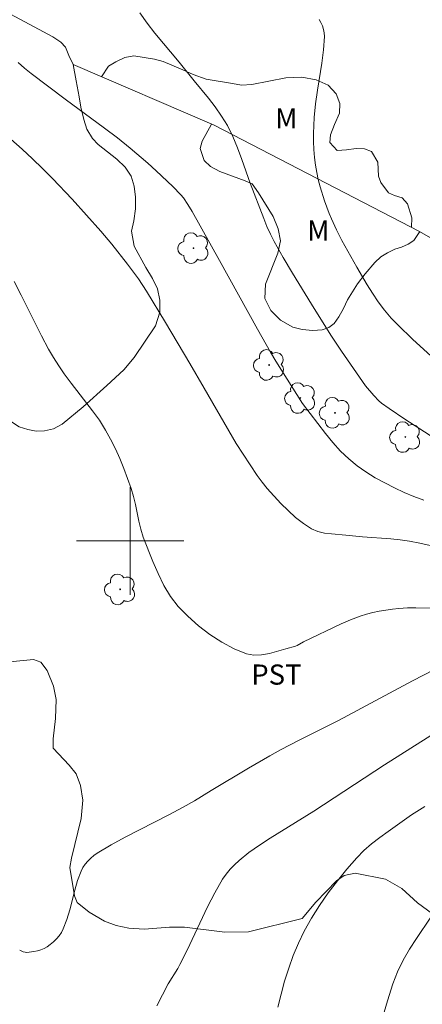
# Model space of a CAD drawing. Units: metres. Extents: x 285522 to 286037, y 1671020 to 1671585.
# Drawn here: x 285592 to 285622, y 1671466 to 1671539 of the extents above; entities that cross this region are included whole.
import ezdxf

# ---------------------------------------------------------------- set-up
doc = ezdxf.new("R2010")
doc.units = ezdxf.units.M
doc.header["$MEASUREMENT"] = 0
for name, color, linetype, lineweight, true_color in [('Arvores_Isoladas', 7, 'Continuous', 18, 0x00ff33), ('Curvas_Intermediarias', 7, 'Continuous', 9, 0x783c14), ('Curvas_Mestras', 7, 'Continuous', 20, 0x783c14), ('Topon_Cultura', 7, 'Continuous', 9, 0x00ff33), ('Topon_Vegetacao', 7, 'Continuous', 9, 0x00ff33), ('Vegetacao', 7, 'Orla8', 9, 0x00ff33)]:
    doc.layers.add(name, color=color, linetype=linetype, lineweight=lineweight, true_color=true_color)
doc.layers.add('Cerca', color=8, linetype='Cerca', lineweight=20)
doc.layers.add('Malha_Coordenadas', color=7, linetype='Continuous', lineweight=15)
doc.styles.add('Arial', font='arial.ttf', dxfattribs={"height": 1.5})
doc.styles.get("Standard").update_dxf_attribs({"font": 'arial.ttf'})
doc.linetypes.add('Cerca', pattern='A,10,0,["X",Standard,S=1,R=0,X=0,Y=-0.5],0.1', length=10.1)
doc.linetypes.add('Orla8', pattern='A,6,-0.5,["V",Standard,S=1,R=0,X=-0.5,Y=-1],-0.5,6,-0.5,["V",Standard,S=1,R=0,X=-0.5,Y=-1],-0.5', length=14)

# ---------------------------------------------------------------- blocks, each defined once
blk = doc.blocks.new('Arvore')
at = {"layer": 'Arvores_Isoladas'}
blk.add_lwpolyline([(-0.718, 0.493, 0.872324), (-0.722, -0.551, 0.862983), (0.284, -0.827, 0.900105), (0.89, 0.029, 0.863155), (0.262, 0.861, 0.882486)], format="xyb", close=True, dxfattribs=at)
blk.add_circle((0, 0), 0.0286, dxfattribs=at)

msp = doc.modelspace()

# ---------------------------------------------------------------- linework, layer by layer
at = {"layer": 'Cerca', "flags": 128}
msp.add_lwpolyline([(285595.741, 1671535.471), (285606.268, 1671530.959), (285621.554, 1671523.05), (285636.419, 1671514.509), (285657.288, 1671496.878), (285674.269, 1671487.039), (285692.119, 1671477.293), (285716.349, 1671465.063)], dxfattribs=at)
at = {"layer": 'Curvas_Intermediarias', "flags": 128}
for points, elevation in [([(285600.719, 1671539.322), (285601.265, 1671538.559), (285601.842, 1671537.818), (285603.646, 1671535.643), (285604.756, 1671534.259), (285605.823, 1671532.972), (285606.336, 1671532.316), (285606.814, 1671531.641), (285607.241, 1671530.937), (285607.649, 1671530.116), (285608.003, 1671529.265), (285608.322, 1671528.395), (285608.931, 1671526.637), (285609.95, 1671524.004), (285610.191, 1671523.42), (285610.451, 1671522.846), (285610.737, 1671522.285), (285611.398, 1671521.105), (285612.082, 1671519.936), (285613.501, 1671517.625), (285614.95, 1671515.334), (285615.75, 1671514.127), (285617.545, 1671511.554), (285618.15, 1671510.836), (285618.526, 1671510.444), (285618.733, 1671510.269), (285619.297, 1671509.855), (285620.464, 1671509.071), (285624.934, 1671506.181)], 221), ([(285614.078, 1671538.828), (285614.218, 1671538.597), (285614.331, 1671538.35), (285614.415, 1671538.091), (285614.465, 1671537.829), (285614.478, 1671537.569), (285614.413, 1671536.572), (285614.288, 1671535.569), (285613.963, 1671533.553), (285613.817, 1671532.543), (285613.714, 1671531.533), (285613.664, 1671530.345), (285613.666, 1671529.748), (285613.689, 1671529.152), (285613.735, 1671528.56), (285613.805, 1671527.973), (285613.896, 1671527.438), (285614.015, 1671526.905), (285614.157, 1671526.375), (285614.488, 1671525.328), (285614.822, 1671524.393), (285614.992, 1671523.978), (285615.367, 1671523.163), (285615.776, 1671522.364), (285616.881, 1671520.379), (285617.66, 1671519.079), (285618.062, 1671518.439), (285618.49, 1671517.797), (285618.953, 1671517.177), (285619.456, 1671516.594), (285619.974, 1671516.057), (285621.046, 1671515.016), (285623.236, 1671513.022)], 222), ([(285589.599, 1671531.222), (285591.946, 1671529.161), (285592.715, 1671528.46), (285593.466, 1671527.742), (285594.218, 1671526.988), (285595.684, 1671525.444), (285597.819, 1671523.067), (285598.634, 1671522.1), (285599.803, 1671520.606), (285600.608, 1671519.515), (285601.209, 1671518.611), (285602.632, 1671516.276), (285604.449, 1671513.216), (285605.522, 1671511.387), (285607.898, 1671507.269), (285609.468, 1671504.868), (285609.828, 1671504.377), (285610.216, 1671503.911), (285611.232, 1671502.798), (285611.766, 1671502.257), (285612.322, 1671501.75), (285612.904, 1671501.295), (285613.514, 1671500.91), (285613.976, 1671500.713), (285614.475, 1671500.59), (285615, 1671500.519), (285616.076, 1671500.443), (285617.302, 1671500.32), (285619.41, 1671500.166), (285620.109, 1671500.096), (285620.803, 1671499.997), (285621.585, 1671499.846), (285622.361, 1671499.669)], 219), ([(285591.363, 1671519.312), (285591.877, 1671518.307), (285593.388, 1671515.275), (285593.914, 1671514.277), (285594.279, 1671513.651), (285594.676, 1671513.044), (285595.09, 1671512.448), (285595.603, 1671511.75), (285597.2, 1671509.692), (285597.701, 1671508.988), (285598.16, 1671508.26), (285598.541, 1671507.571), (285598.892, 1671506.862), (285599.217, 1671506.138), (285599.52, 1671505.403), (285600.073, 1671503.918), (285600.251, 1671503.322), (285600.389, 1671502.712), (285600.63, 1671501.48), (285600.779, 1671500.874), (285600.977, 1671500.286), (285601.689, 1671498.471), (285602.075, 1671497.566), (285602.506, 1671496.694), (285602.998, 1671495.875), (285603.57, 1671495.132), (285604.284, 1671494.392), (285605.08, 1671493.687), (285605.938, 1671493.036), (285606.837, 1671492.457), (285607.758, 1671491.968), (285608.678, 1671491.588), (285609.219, 1671491.485), (285609.792, 1671491.511), (285610.386, 1671491.628), (285611.589, 1671491.974), (285612.306, 1671492.163), (285612.432, 1671492.219), (285612.926, 1671492.494), (285615.714, 1671493.827), (285616.42, 1671494.132), (285617.137, 1671494.404), (285617.604, 1671494.551), (285618.08, 1671494.675), (285618.563, 1671494.776), (285619.541, 1671494.923), (285620.029, 1671494.972), (285620.655, 1671495.009), (285621.285, 1671495.017), (285623.178, 1671494.984)], 218), ([(285591.762, 1671469.522), (285592.03, 1671469.407), (285592.166, 1671469.375), (285592.301, 1671469.367), (285592.816, 1671469.423), (285593.079, 1671469.478), (285593.335, 1671469.554), (285593.577, 1671469.653), (285593.799, 1671469.775), (285594.04, 1671469.947), (285594.274, 1671470.144), (285594.494, 1671470.364), (285594.694, 1671470.603), (285594.868, 1671470.856), (285595.008, 1671471.121), (285595.275, 1671471.811), (285595.489, 1671472.532), (285595.863, 1671474.003), (285596.077, 1671474.723), (285596.343, 1671475.414), (285596.481, 1671475.679), (285596.65, 1671475.932), (285596.846, 1671476.171), (285597.063, 1671476.391), (285597.298, 1671476.589), (285597.545, 1671476.761), (285598.576, 1671477.374), (285599.634, 1671477.951), (285602.872, 1671479.603), (285603.939, 1671480.173), (285604.78, 1671480.662), (285606.025, 1671481.426), (285608.812, 1671483.079), (285610.4, 1671483.998), (285611.202, 1671484.443), (285612.63, 1671485.188), (285615.513, 1671486.63), (285621.025, 1671489.583), (285622.634, 1671490.399)], 217), ([(285624.084, 1671486.572), (285618.95, 1671483.341), (285613.677, 1671479.884), (285610.423, 1671477.878), (285609.626, 1671477.356), (285608.852, 1671476.806), (285608.12, 1671476.218), (285607.773, 1671475.897), (285607.447, 1671475.557), (285607.15, 1671475.197), (285606.888, 1671474.815), (285606.301, 1671473.799), (285605.76, 1671472.751), (285604.239, 1671469.531), (285603.71, 1671468.472), (285603.545, 1671468.176), (285602.829, 1671467.022), (285601.986, 1671465.394)], 216), ([(285622.394, 1671471.979), (285621.33, 1671470.409), (285620.822, 1671469.614), (285620.341, 1671468.785), (285619.922, 1671467.92), (285619.741, 1671467.476), (285619.58, 1671467.026), (285619.177, 1671465.764), (285618.793, 1671464.493)], 214)]:
    msp.add_lwpolyline(points, dxfattribs=dict(at, elevation=elevation))
at = {"layer": 'Curvas_Mestras', "flags": 128}
for points, elevation in [([(285591.641, 1671535.634), (285592.123, 1671535.21), (285592.626, 1671534.806), (285595.143, 1671532.902), (285598.084, 1671530.74), (285599.053, 1671530.005), (285600.003, 1671529.249), (285601.305, 1671528.141), (285601.94, 1671527.568), (285603.173, 1671526.386), (285603.767, 1671525.778), (285603.962, 1671525.553), (285604.304, 1671525.061), (285604.607, 1671524.539), (285606.662, 1671520.877), (285609.496, 1671515.759), (285610.451, 1671514.06), (285610.849, 1671513.389), (285612.846, 1671510.243), (285614.542, 1671508.013), (285615.088, 1671507.336), (285615.664, 1671506.694), (285616.283, 1671506.103), (285616.904, 1671505.603), (285617.565, 1671505.14), (285618.255, 1671504.713), (285618.966, 1671504.318), (285619.691, 1671503.951), (285620.419, 1671503.608), (285621.143, 1671503.308), (285621.886, 1671503.05)], 220), ([(285621.954, 1671480.241), (285620.955, 1671479.602), (285619.217, 1671478.374), (285618.596, 1671477.92), (285617.993, 1671477.447), (285617.42, 1671476.945), (285616.888, 1671476.405), (285616.154, 1671475.564), (285615.442, 1671474.692), (285614.76, 1671473.792), (285614.115, 1671472.866), (285613.516, 1671471.916), (285612.969, 1671470.946), (285612.534, 1671470.056), (285612.149, 1671469.135), (285611.809, 1671468.191), (285611.509, 1671467.232), (285611.245, 1671466.264), (285611.013, 1671465.296)], 215)]:
    msp.add_lwpolyline(points, dxfattribs=dict(at, elevation=elevation))
at = {"layer": 'Malha_Coordenadas', "flags": 128}
for points in [[(285600, 1671504), (285600, 1671496)], [(285604, 1671500), (285596, 1671500)]]:
    msp.add_lwpolyline(points, dxfattribs=at)
at = {"layer": 'Vegetacao', "flags": 128}
for points in [[(285538.099, 1671517.434), (285538.941, 1671518.144), (285539.575, 1671519.401), (285540.022, 1671521.131), (285540.198, 1671522.704), (285540.486, 1671523.478), (285541.05, 1671524.469), (285542.999, 1671527.192), (285543.791, 1671528.101), (285543.757, 1671528.591), (285543.412, 1671530.2), (285542.798, 1671531.692), (285542.703, 1671532.25), (285542.685, 1671532.754), (285542.874, 1671533.614), (285543.249, 1671534.122), (285543.777, 1671534.654), (285544.396, 1671535.137), (285544.969, 1671535.488), (285545.506, 1671535.694), (285547.508, 1671535.825), (285548.673, 1671535.76), (285549.251, 1671535.582), (285550.61, 1671535.372), (285551.837, 1671535.439), (285553.343, 1671536.003), (285557.436, 1671538.431), (285558.81, 1671539.322), (285561.696, 1671540.041), (285567.282, 1671540.952), (285568.727, 1671541.193), (285571.157, 1671542.254), (285575.371, 1671544.102), (285576.527, 1671544.429), (285577.171, 1671544.379), (285580.414, 1671543.628), (285585.446, 1671542.013), (285587.521, 1671540.897), (285589.988, 1671539.806), (285594.232, 1671537.524), (285594.829, 1671537.13), (285595.182, 1671536.757), (285595.418, 1671536.152), (285595.741, 1671535.471), (285595.979, 1671534.254), (285596.192, 1671533.066), (285596.31, 1671532.294), (285596.531, 1671531.39), (285596.775, 1671530.658), (285597.178, 1671529.964), (285597.624, 1671529.531), (285599.004, 1671528.437), (285599.634, 1671527.823), (285600.077, 1671527.172), (285600.297, 1671526.425), (285600.396, 1671525.6), (285600.401, 1671524.728), (285600.277, 1671523.848), (285600.1, 1671523.058), (285600.301, 1671521.944), (285601.159, 1671520.369), (285601.671, 1671519.537), (285602.021, 1671518.762), (285602.209, 1671517.929), (285602.214, 1671517.029), (285601.896, 1671516.021), (285600.291, 1671513.658), (285599.535, 1671512.749), (285598.264, 1671511.572), (285596.483, 1671509.996), (285594.933, 1671508.701), (285594.289, 1671508.348), (285593.613, 1671508.193), (285592.993, 1671508.175), (285592.38, 1671508.291), (285591.736, 1671508.5), (285591.078, 1671508.911), (285589.726, 1671510.265), (285588.724, 1671511.028), (285586.866, 1671511.872), (285586.375, 1671511.924), (285585.589, 1671511.88), (285584.88, 1671511.541), (285584.444, 1671510.899), (285584.356, 1671510.223), (285584.58, 1671509.43), (285585.743, 1671507.403), (285585.951, 1671506.218), (285585.544, 1671504.918), (285584.837, 1671503.782), (285583.971, 1671503.14), (285583.112, 1671502.988), (285582.398, 1671503.101), (285581.384, 1671503.384), (285577.998, 1671504.677), (285575.378, 1671505.576), (285574.62, 1671505.479), (285573.473, 1671505.145), (285569.808, 1671503.32), (285567.586, 1671501.995), (285566.128, 1671500.911), (285564.803, 1671500.72), (285562.655, 1671500.83), (285556.568, 1671502.516), (285554.974, 1671503.179), (285551.443, 1671503.674), (285549.153, 1671503.61), (285547.373, 1671503.446), (285546.356, 1671503.405), (285545.522, 1671503.169), (285544.902, 1671502.794), (285544.758, 1671501.868), (285544.864, 1671501.271), (285545.084, 1671500.63), (285545.15, 1671499.975), (285545.054, 1671499.306), (285544.698, 1671498.743), (285544.347, 1671498.312), (285543.614, 1671497.759), (285542.727, 1671497.348), (285542.261, 1671497.158), (285541.386, 1671496.872), (285540.616, 1671496.707), (285539.862, 1671496.691), (285538.767, 1671496.431)], [(285597.853, 1671534.566), (285598.381, 1671535.359), (285598.925, 1671535.686), (285599.608, 1671536), (285600.262, 1671536.133), (285601.803, 1671535.878), (285602.466, 1671535.698), (285603.931, 1671535.071), (285604.7, 1671534.722), (285605.672, 1671534.387), (285607.616, 1671534.059), (285608.291, 1671533.947), (285609.055, 1671533.999), (285611.607, 1671534.487), (285612.79, 1671534.536), (285613.863, 1671534.34), (285614.754, 1671533.928), (285615.353, 1671533.287), (285615.627, 1671532.576), (285615.608, 1671531.863), (285615.215, 1671531), (285614.932, 1671530.241), (285614.864, 1671529.663), (285615.434, 1671529.069), (285616.125, 1671529.12), (285616.832, 1671529.228), (285617.467, 1671529.201), (285617.983, 1671528.994), (285618.465, 1671528.201), (285618.507, 1671527.173), (285618.675, 1671526.687), (285619.237, 1671525.916), (285619.705, 1671525.729), (285620.258, 1671525.56), (285620.67, 1671525.104), (285620.985, 1671524.059), (285620.962, 1671523.357)], [(285621.589, 1671523.03), (285621.133, 1671522.382), (285620.715, 1671522.087), (285620.227, 1671521.866), (285619.724, 1671521.723), (285619.184, 1671521.455), (285618.688, 1671521.156), (285618.242, 1671520.737), (285617.504, 1671519.898), (285616.932, 1671519.149), (285616.186, 1671517.956), (285615.895, 1671517.317), (285615.538, 1671516.692), (285615.198, 1671516.202), (285614.808, 1671515.882), (285614.3, 1671515.721), (285613.609, 1671515.677), (285612.824, 1671515.735), (285612.125, 1671515.918), (285611.193, 1671516.444), (285610.476, 1671517.151), (285610.027, 1671518.058), (285610.082, 1671519.129), (285611, 1671521.417), (285611.19, 1671522.336), (285611.017, 1671523.25), (285610.662, 1671524.161), (285609.565, 1671525.913), (285609.096, 1671526.582), (285608.559, 1671526.822), (285606.672, 1671527.505), (285605.988, 1671527.886), (285605.499, 1671528.317), (285605.209, 1671529.228), (285605.354, 1671529.767), (285606.067, 1671531.045)], [(285538.232, 1671416.169), (285540.574, 1671416.21), (285541.444, 1671416.35), (285543.522, 1671417.021), (285544.514, 1671417.412), (285545.397, 1671417.898), (285546.173, 1671418.582), (285546.701, 1671419.27), (285547.08, 1671420.344), (285547.278, 1671420.984), (285547.366, 1671421.476), (285547.273, 1671422.262), (285547.027, 1671422.725), (285546.739, 1671423.125), (285545.741, 1671424.248), (285545.432, 1671424.857), (285545.216, 1671425.59), (285545.207, 1671426.515), (285545.282, 1671427.519), (285545.564, 1671428.57), (285545.863, 1671429.388), (285546.542, 1671430.338), (285547.091, 1671430.954), (285547.745, 1671431.555), (285548.501, 1671432.151), (285549.383, 1671432.645), (285550.545, 1671432.973), (285551.914, 1671433.06), (285554.132, 1671432.601), (285555.742, 1671432.579), (285557.009, 1671432.383), (285558.395, 1671432.031), (285559.938, 1671431.384), (285561.481, 1671430.503), (285562.665, 1671429.606), (285563.502, 1671428.706), (285563.998, 1671427.64), (285564.231, 1671426.468), (285564.16, 1671425.301), (285563.617, 1671423.998), (285562.954, 1671423.026), (285562.22, 1671422.336), (285561.211, 1671421.679), (285558.571, 1671420.471), (285557.389, 1671419.941), (285556.283, 1671419.247), (285555.434, 1671418.398), (285554.911, 1671417.638), (285554.84, 1671417.063), (285555.259, 1671416.602), (285556.104, 1671416.415), (285557.164, 1671416.535), (285558.178, 1671417.007), (285559.11, 1671417.843), (285560.022, 1671418.812), (285561.039, 1671419.72), (285562.403, 1671420.433), (285564.371, 1671421.055), (285567.793, 1671421.791), (285568.27, 1671421.604), (285569.923, 1671420.756), (285570.84, 1671420.128), (285571.505, 1671419.159), (285571.941, 1671418), (285572.463, 1671415.478), (285572.455, 1671414.598), (285573.507, 1671414.536), (285574.276, 1671414.832), (285575.171, 1671415.338), (285575.99, 1671415.894), (285576.763, 1671416.21), (285577.612, 1671416.195), (285578.534, 1671415.836), (285579.586, 1671415.152), (285580.487, 1671414.288), (285581.875, 1671412.199), (285583.14, 1671409.647), (285583.741, 1671408.573), (285584.372, 1671407.762), (285585.027, 1671407.186), (285585.779, 1671406.914), (285586.561, 1671407.002), (285587.127, 1671407.407), (285587.426, 1671408.194), (285587.45, 1671409.173), (285587.048, 1671410.431), (285585.595, 1671413.721), (285584.986, 1671415.227), (285584.795, 1671415.885), (285584.594, 1671417.976), (285584.939, 1671419.413), (285585.745, 1671420.982), (285587.816, 1671423.895), (285588.251, 1671424.36), (285588.411, 1671425.305), (285588.67, 1671428.5), (285588.664, 1671430.195), (285588.768, 1671431.158), (285588.134, 1671432.14), (285587.533, 1671432.668), (285586.933, 1671432.824), (285586.118, 1671432.681), (285583.862, 1671432.103), (285582.553, 1671432.04), (285581.074, 1671432.245), (285579.574, 1671432.824), (285578.035, 1671433.892), (285576.39, 1671435.317), (285574.665, 1671437.047), (285573.256, 1671438.798), (285572.355, 1671440.344), (285570.602, 1671443.56), (285568.879, 1671447.691), (285568.693, 1671448.14), (285568.185, 1671448.656), (285567.259, 1671449.276), (285566.046, 1671449.781), (285562.953, 1671450.437), (285561.064, 1671450.754), (285559.057, 1671451.341), (285557.62, 1671451.956), (285556.998, 1671452.897), (285556.346, 1671454.174), (285555.952, 1671455.448), (285555.71, 1671456.628), (285555.583, 1671457.595), (285555.333, 1671458.319), (285554.635, 1671458.84), (285553.996, 1671458.89), (285552.313, 1671458.507), (285551.315, 1671458.495), (285550.377, 1671458.69), (285549.497, 1671459.205), (285548.749, 1671460.109), (285548.254, 1671461.296), (285548.186, 1671462.871), (285549.184, 1671467.089), (285549.661, 1671468.34), (285550.145, 1671470.468), (285550.755, 1671472.471), (285551.596, 1671474.557), (285552.437, 1671476.188), (285553.357, 1671477.538), (285554.418, 1671478.769), (285556.17, 1671480.337), (285558.893, 1671482.282), (285561.666, 1671483.57), (285563.608, 1671484.133), (285567.866, 1671484.917), (285568.371, 1671485.059), (285569.23, 1671485.356), (285569.938, 1671485.819), (285570.396, 1671486.274), (285571.223, 1671487.366), (285571.542, 1671488.012), (285571.841, 1671488.519), (285572.099, 1671489.131), (285572.558, 1671489.707), (285573.535, 1671490.424), (285575.042, 1671491.061), (285579.654, 1671492.302), (285582.699, 1671493.131), (285583.477, 1671493.166), (285585.845, 1671492.983), (285586.504, 1671492.843), (285587.444, 1671492.371), (285588.054, 1671491.873), (285588.744, 1671491.427), (285589.344, 1671491.165), (285590.143, 1671491.008), (285591.022, 1671490.99), (285592.799, 1671491.182), (285593.349, 1671490.981), (285593.82, 1671490.343), (285594.291, 1671489.199), (285594.473, 1671488.185), (285594.435, 1671486.787), (285594.248, 1671485.276), (285594.249, 1671484.577), (285595.453, 1671483.319), (285595.963, 1671482.667), (285596.307, 1671481.783), (285596.459, 1671480.689), (285596.351, 1671479.339), (285595.627, 1671476.371), (285595.509, 1671475.684), (285595.859, 1671473.571), (285596.044, 1671473.071), (285596.936, 1671472.364), (285598.076, 1671471.7), (285598.957, 1671471.369), (285599.907, 1671471.169), (285601.047, 1671471.1), (285602.916, 1671471.25), (285604.036, 1671471.234), (285607.055, 1671470.87), (285608.815, 1671470.889), (285612.822, 1671471.898), (285613.839, 1671473.106), (285615.366, 1671474.69), (285615.945, 1671475.092), (285616.764, 1671475.268), (285619.024, 1671474.816), (285620.235, 1671474.126), (285621.417, 1671473.061), (285622.538, 1671472.24), (285623.871, 1671470.589), (285624.403, 1671469.671), (285624.436, 1671467.966), (285624.45, 1671465.825), (285624.592, 1671464.548), (285625.145, 1671463.334), (285625.917, 1671462.171), (285627.54, 1671460.337), (285628.221, 1671459.446), (285628.472, 1671458.913), (285628.474, 1671457.986), (285628.296, 1671457.042), (285627.659, 1671455.258), (285627.362, 1671453.928), (285627.295, 1671452.503), (285627.657, 1671451), (285628.51, 1671449.646), (285629.752, 1671448.335), (285630.963, 1671447.366), (285631.684, 1671447.017), (285634.294, 1671446.451), (285635.795, 1671445.631), (285636.757, 1671444.67), (285637.89, 1671442.494), (285638.752, 1671441.569), (285639.693, 1671440.888), (285640.694, 1671440.329), (285641.114, 1671440.032), (285643.224, 1671439.693), (285644.344, 1671439.589), (285644.974, 1671439.616), (285645.583, 1671439.765), (285646.153, 1671440.072), (285646.712, 1671440.597), (285647.49, 1671441.14), (285648.279, 1671441.499), (285649.209, 1671441.736), (285650.218, 1671441.763), (285651.228, 1671441.493), (285651.989, 1671441.039), (285652.407, 1671440.536), (285653.192, 1671439.447), (285653.749, 1671439.095), (285655.114, 1671438.471), (285656.317, 1671438.075), (285656.902, 1671437.749), (285658.131, 1671436.595), (285658.846, 1671435.917), (285659.498, 1671435.047), (285660.19, 1671433.768), (285660.75, 1671432.271), (285661.022, 1671431.308), (285661.67, 1671430.456), (285662.636, 1671429.441), (285663.097, 1671428.976), (285663.481, 1671428.449), (285663.745, 1671427.851), (285663.871, 1671427.289), (285663.965, 1671426.619), (285664.853, 1671426.232), (285665.943, 1671425.93), (285667.391, 1671425.788), (285669.094, 1671425.865), (285670.59, 1671426.053), (285671.536, 1671427.057), (285672.188, 1671427.729), (285673.158, 1671428.569), (285674.637, 1671429.33), (285676.657, 1671429.603), (285678.412, 1671429.625), (285680.105, 1671430.153), (285681.04, 1671430.467), (285682.101, 1671430.669), (285683.63, 1671430.685), (285685.381, 1671430.339), (285686.265, 1671430.091), (285687.78, 1671429.098), (285689.421, 1671427.65), (285690.488, 1671426.575), (285691.693, 1671425.02), (285692.23, 1671424.629), (285693.075, 1671424.138), (285694.415, 1671423.535), (285695.114, 1671422.993), (285695.631, 1671422.907), (285696.34, 1671422.999), (285697.11, 1671423.188), (285698.01, 1671423.326), (285698.926, 1671423.235), (285699.777, 1671422.944), (285700.529, 1671422.478), (285700.929, 1671421.88), (285701.145, 1671421.203), (285701.191, 1671420.391), (285701.035, 1671419.586), (285700.69, 1671418.834), (285700.651, 1671418.011), (285700.77, 1671417.156), (285701.01, 1671416.314), (285701.391, 1671415.505), (285702.029, 1671414.752), (285704.417, 1671413.3), (285705.346, 1671412.697), (285706.582, 1671411.629), (285707.766, 1671410.651), (285709.294, 1671409.131), (285710.629, 1671407.411), (285711.674, 1671405.62), (285713.394, 1671402.551), (285714.994, 1671399.753), (285715.663, 1671398.253), (285717.234, 1671393.222), (285717.641, 1671391.733), (285718.121, 1671387.956), (285718.228, 1671386.596), (285718.363, 1671385.934), (285718.562, 1671385.25), (285719.449, 1671383.484), (285719.858, 1671382.642), (285720.362, 1671381.167), (285720.845, 1671379.538), (285720.899, 1671378.869), (285720.763, 1671378.296), (285720.441, 1671377.795), (285719.97, 1671377.513), (285719.43, 1671377.414), (285718.711, 1671377.601), (285717.746, 1671378.185), (285716.651, 1671379.049), (285715.673, 1671379.96), (285714.217, 1671381.823), (285713.663, 1671382.45), (285713.154, 1671382.88), (285712.661, 1671383.017), (285712.145, 1671382.903), (285711.759, 1671382.545), (285711.385, 1671381.941), (285711.124, 1671381.021), (285711.059, 1671379.543), (285711.112, 1671375.517), (285711.037, 1671372.639), (285710.891, 1671367.639), (285710.878, 1671365.735), (285711.361, 1671364.636), (285712.166, 1671363.572), (285713.41, 1671362.761), (285715.303, 1671362.39), (285719.16, 1671362.092), (285720.06, 1671361.879), (285725.022, 1671361.429), (285730.823, 1671361.429), (285732.05, 1671361.284), (285733.788, 1671361.193), (285736.205, 1671361.15), (285736.854, 1671361.396), (285737.309, 1671361.657), (285737.933, 1671362.189), (285738.465, 1671362.425), (285739.405, 1671362.535), (285741.988, 1671361.902), (285742.803, 1671361.679), (285743.552, 1671360.357), (285744.382, 1671358.928), (285745.492, 1671356.5), (285746.713, 1671353.538), (285747.576, 1671351.744), (285748.175, 1671350.727), (285748.818, 1671349.842), (285749.502, 1671349.064), (285750.205, 1671348.512), (285750.887, 1671348.221), (285751.537, 1671348.217), (285751.988, 1671348.574), (285752.204, 1671349.354), (285752.105, 1671350.5), (285751.529, 1671351.603), (285749.957, 1671353.341), (285749.326, 1671354.158), (285748.933, 1671354.92), (285748.984, 1671355.583), (285749.261, 1671356.08), (285750.344, 1671357.199), (285750.705, 1671357.935), (285750.788, 1671358.798), (285750.665, 1671359.865), (285750.13, 1671361.011), (285745.231, 1671364.02), (285741.632, 1671365.839), (285738.29, 1671369.09), (285736.548, 1671370.62), (285736.236, 1671371.004), (285732.789, 1671374.183), (285731.204, 1671375.602), (285729.684, 1671377.164), (285729.183, 1671377.888), (285728.924, 1671378.375), (285728.805, 1671378.866), (285728.772, 1671379.61), (285728.871, 1671380.501), (285729.393, 1671383.26), (285730.171, 1671385.557), (285730.511, 1671386.684), (285730.883, 1671388.398), (285731.129, 1671392.031), (285731.366, 1671392.821), (285732.126, 1671393.89), (285733.225, 1671395.031), (285734.486, 1671395.827), (285736.743, 1671396.698), (285741.076, 1671398.285), (285742.104, 1671398.674), (285742.72, 1671399.213), (285743.412, 1671399.986), (285744.188, 1671401.033), (285744.622, 1671402.164), (285744.712, 1671403.291), (285744.449, 1671403.818), (285744.189, 1671404.469), (285743.998, 1671405.132), (285743.932, 1671405.712), (285744.04, 1671406.288), (285744.535, 1671406.899), (285745.413, 1671407.607), (285746.637, 1671408.35), (285747.697, 1671408.789), (285748.039, 1671409.214), (285748.69, 1671410.423), (285749.097, 1671410.984), (285749.672, 1671411.46), (285750.386, 1671411.777), (285751.459, 1671411.711), (285753.154, 1671411.409), (285754.965, 1671411.252), (285757.57, 1671411.815), (285762.582, 1671412.757), (285764.626, 1671413.28), (285766.589, 1671413.868), (285767.94, 1671414.049), (285771.486, 1671414.163), (285772.188, 1671414.126), (285773.43, 1671414.497), (285774.288, 1671414.721), (285775.071, 1671414.835), (285775.918, 1671414.726), (285776.455, 1671414.471), (285777.085, 1671413.998), (285778.788, 1671412.095), (285780.589, 1671408.997), (285781.876, 1671407.02), (285784.584, 1671402.575), (285785.532, 1671400.913), (285786.753, 1671399.343), (285788.12, 1671397.874), (285789.616, 1671396.018), (285790.539, 1671394.528), (285791.46, 1671392.254), (285793.007, 1671387.41), (285793.425, 1671386.06), (285794.004, 1671385.268), (285795.253, 1671384.075), (285798.578, 1671381.418), (285799.192, 1671381.016), (285801.348, 1671380.019), (285801.987, 1671379.596), (285802.363, 1671379.047), (285802.687, 1671378.424), (285802.967, 1671377.382), (285803.132, 1671375.929), (285803.141, 1671373.52), (285803.642, 1671372.99), (285804.438, 1671372.348), (285805.448, 1671371.703), (285806.611, 1671371.322), (285810.063, 1671371.546), (285811.459, 1671371.681), (285812.084, 1671371.533), (285814.814, 1671370.391), (285818.565, 1671368.543), (285818.957, 1671368.174), (285821.078, 1671366.665), (285822.634, 1671365.321), (285823.737, 1671364.185), (285824.182, 1671363.597), (285824.616, 1671362.87), (285825.102, 1671361.824), (285825.814, 1671358.935), (285825.974, 1671357.836), (285825.98, 1671356.816), (285825.634, 1671354.228), (285825.371, 1671352.683), (285824.975, 1671351.405), (285823.521, 1671348.336), (285822.042, 1671345.847), (285821.404, 1671343.997), (285821.283, 1671342.233), (285821.368, 1671340.35), (285821.717, 1671339.104), (285822.563, 1671337.933), (285824.119, 1671336.36), (285826.244, 1671334.882), (285828.889, 1671333.658), (285830.608, 1671333.126), (285833.114, 1671332.647), (285835.963, 1671332.493), (285838.419, 1671332.608), (285841.076, 1671333.138), (285846.361, 1671334.882), (285849.679, 1671335.905), (285851.629, 1671336.704), (285853.118, 1671338.348), (285854.132, 1671339.621), (285855.227, 1671340.78), (285855.811, 1671341.176), (285857.359, 1671341.604), (285858.355, 1671341.921), (285859.338, 1671342.399), (285860.075, 1671343.018), (285860.529, 1671343.765), (285860.503, 1671344.567), (285859.731, 1671347.138), (285858.978, 1671348.527), (285858.262, 1671349.634), (285857.056, 1671351.225), (285853.516, 1671354.665), (285853.035, 1671354.999), (285851.339, 1671355.903), (285850.462, 1671356.552), (285849.884, 1671357.272), (285849.357, 1671358.074), (285849.142, 1671358.966), (285849.333, 1671359.911), (285849.827, 1671361.152), (285850.595, 1671362.171), (285851.075, 1671362.503), (285851.702, 1671363.354), (285855.332, 1671367.308), (285857.002, 1671369.343), (285857.545, 1671369.89), (285858.713, 1671370.826), (285860.696, 1671371.983), (285863.118, 1671372.936), (285866.001, 1671373.637), (285867.577, 1671373.996), (285870.013, 1671374.287), (285873.123, 1671374.265), (285874.292, 1671374.772), (285876.157, 1671375.811), (285878.276, 1671377.347), (285879.785, 1671378.859), (285883.306, 1671381.468), (285885.642, 1671383.054), (285887.121, 1671383.857), (285889.56, 1671384.309), (285891.439, 1671384.535), (285893.138, 1671384.608), (285893.735, 1671384.3), (285894.216, 1671384.131), (285895.981, 1671383.109), (285898.42, 1671381.795), (285899.393, 1671381.526), (285900.163, 1671381.686), (285900.844, 1671381.996), (285901.391, 1671382.533), (285901.934, 1671383.316), (285902.299, 1671384.249), (285902.803, 1671386.604), (285903.131, 1671387.677), (285903.92, 1671388.299), (285905.529, 1671388.823), (285906.355, 1671389.09), (285907.218, 1671389.297), (285908.137, 1671389.396), (285908.896, 1671389.144), (285909.329, 1671388.603), (285909.408, 1671387.648), (285908.938, 1671384.756), (285908.852, 1671383.282), (285909.076, 1671382.433), (285909.533, 1671382.064), (285910.942, 1671381.35), (285912.835, 1671380.628), (285916.718, 1671379.621), (285917.36, 1671379.395), (285918.139, 1671379.247), (285918.853, 1671379.336), (285919.336, 1671379.643), (285919.859, 1671380.243), (285920.039, 1671381.22), (285920.012, 1671382.523), (285919.798, 1671384.12), (285919.29, 1671385.971), (285918.601, 1671387.826), (285917.945, 1671389.079), (285914.79, 1671392.755), (285913.238, 1671394.311), (285911.619, 1671397.09), (285910.763, 1671399.114), (285910.421, 1671400.832), (285910.656, 1671402.195), (285911.113, 1671403.433), (285911.63, 1671405.297), (285911.943, 1671407.577), (285911.94, 1671409.066), (285911.357, 1671410.011), (285910.212, 1671411.577), (285907.766, 1671414.368), (285907.033, 1671415.898), (285906.76, 1671416.861), (285906.561, 1671417.902), (285906.449, 1671418.937), (285906.56, 1671420.111), (285907.348, 1671423.098), (285907.557, 1671423.621), (285907.862, 1671424.25), (285909.365, 1671426.84), (285911.453, 1671429.589), (285912.515, 1671430.991), (285913.094, 1671431.835), (285913.524, 1671432.74), (285913.744, 1671433.495), (285913.727, 1671434.218), (285912.89, 1671434.831), (285912.003, 1671434.567), (285910.09, 1671433.113), (285909.139, 1671432.721), (285908.421, 1671432.757), (285907.759, 1671433.223), (285907.164, 1671433.979), (285906.807, 1671434.91), (285907.003, 1671435.787), (285907.715, 1671436.649), (285909.788, 1671438.697), (285910.71, 1671439.501), (285911.076, 1671440.091), (285911.345, 1671440.896), (285911.484, 1671441.902), (285911.526, 1671442.993), (285911.681, 1671443.856), (285912.156, 1671444.363), (285912.93, 1671444.756), (285913.978, 1671445.17), (285915.162, 1671445.884), (285917.115, 1671447.703), (285917.565, 1671448.505), (285918.444, 1671450.762), (285919.091, 1671453.474), (285919.175, 1671454.086), (285919.533, 1671454.626), (285920.036, 1671454.958), (285920.923, 1671455.329), (285924.664, 1671456.191), (285926.628, 1671456.621), (285928.353, 1671457.357), (285929.458, 1671457.692), (285930.699, 1671457.919), (285932.249, 1671457.86), (285936.45, 1671456.691), (285939.078, 1671455.825), (285942.622, 1671454.883), (285947.599, 1671453.162), (285948.023, 1671452.979), (285948.806, 1671452.713), (285949.824, 1671452.197), (285951.234, 1671451.282), (285952.979, 1671449.956), (285955.023, 1671448.622), (285958.254, 1671446.921), (285964.076, 1671444.623), (285966.942, 1671443.746), (285969.407, 1671443.188), (285970.643, 1671442.807), (285971.644, 1671442.276), (285972.444, 1671441.502), (285973.108, 1671440.434), (285973.603, 1671439.095), (285973.857, 1671437.527), (285974.19, 1671436.474), (285975.455, 1671435.195), (285976.312, 1671434.485), (285977.144, 1671433.668), (285978.762, 1671431.483), (285979.629, 1671429.993), (285980.167, 1671429.001), (285980.646, 1671427.79), (285980.797, 1671426.749), (285980.84, 1671425.875), (285980.68, 1671425.109), (285980.411, 1671424.383), (285979.688, 1671422.895), (285978.804, 1671421.135), (285978.6, 1671420.323), (285978.811, 1671419.772), (285979.324, 1671419.51), (285979.921, 1671419.53), (285980.722, 1671420.65), (285981.102, 1671421.977), (285981.483, 1671424.912), (285982.006, 1671425.634), (285982.852, 1671425.926), (285983.886, 1671425.674), (285985.17, 1671425.157), (285986.353, 1671424.429), (285988.022, 1671423.071), (285990.763, 1671420.333), (285993.239, 1671418.615), (285995.174, 1671417.507), (285996.369, 1671416.961), (285996.933, 1671417.011), (285997.522, 1671417.131), (285998.207, 1671417.438), (285999.041, 1671418.107), (285999.641, 1671418.389), (286001.44, 1671418.78), (286002.503, 1671419.308), (286003.437, 1671420.173), (286005.285, 1671422.193), (286006.488, 1671423.455), (286007.446, 1671424.621), (286008.672, 1671426.405), (286009.992, 1671427.985), (286010.588, 1671428.493), (286012.268, 1671429.618), (286013.786, 1671430.601), (286015.583, 1671432.037), (286016.645, 1671433.052), (286017.088, 1671433.682), (286017.513, 1671434.626), (286017.982, 1671438.076), (286018.096, 1671439.389), (286018.95, 1671440.226), (286019.683, 1671440.711), (286020.261, 1671441.02)]]:
    msp.add_lwpolyline(points, dxfattribs=at)

# ---------------------------------------------------------------- block references
at = {"layer": 'Arvores_Isoladas'}
for p in [(285604.724, 1671521.797), (285610.356, 1671513.103), (285612.679, 1671510.643), (285615.262, 1671509.54), (285620.504, 1671507.739), (285599.255, 1671496.395)]:
    msp.add_blockref('Arvore', p, dxfattribs=at)

# ---------------------------------------------------------------- texts
at = {"layer": 'Topon_Cultura', "style": 'Arial'}
msp.add_text('PST', height=1.5, dxfattribs=at).set_placement((285609.023, 1671489.302))
at = {"layer": 'Topon_Vegetacao', "style": 'Arial'}
for p in [(285610.799, 1671530.717), (285613.187, 1671522.365)]:
    msp.add_text('M', height=1.5, dxfattribs=at).set_placement(p)

doc.saveas('drawing.dxf')
